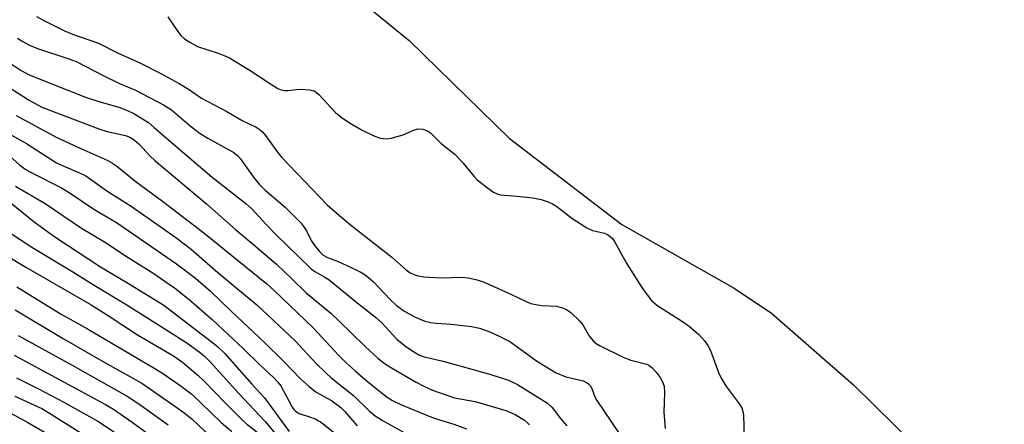
# Model space of a CAD drawing. Units: inches. Extents: x 1213766 to 1219766, y 517458 to 521458.
# Drawn here: x 1216018 to 1216245, y 518377 to 518470 of the extents above; entities that cross this region are included whole.
import ezdxf

# ---------------------------------------------------------------- set-up
doc = ezdxf.new("R2010")
doc.units = ezdxf.units.IN
doc.header["$MEASUREMENT"] = 0
doc.layers.add('HYDRO-Single Line Stream', color=4, linetype='Continuous')
doc.layers.add('Undefined', color=1, linetype='Continuous')

msp = doc.modelspace()

# ---------------------------------------------------------------- linework, layer by layer
at = {"layer": 'HYDRO-Single Line Stream'}
msp.add_lwpolyline([(1215852.51, 518639.09), (1215866.09, 518617.46), (1215878.96, 518602.86), (1215894.37, 518590.14), (1215913.04, 518578.64), (1215941.06, 518564.53), (1215950.48, 518560.52), (1215975.56, 518551.46), (1215982.58, 518548.2), (1215988.59, 518544.69), (1216041.91, 518509.42), (1216079.25, 518484.77), (1216097.96, 518473.01), (1216107.84, 518464.94), (1216130.82, 518442.52), (1216156.72, 518422.71), (1216182.5, 518408.07), (1216191.14, 518402.31), (1216209.98, 518385.91), (1216233.4, 518362.83), (1216242.44, 518351), (1216259.95, 518322.55)], dxfattribs=at)
at = {"layer": 'Undefined'}
for points, elevation in [([(1216022.16, 518470.51), (1216023.87, 518469.54), (1216028.56, 518467.21), (1216030.46, 518466.41), (1216036.38, 518464.32), (1216040.8, 518462.17), (1216046.07, 518459.75), (1216050.77, 518457.38), (1216054.95, 518455.11), (1216057.11, 518453.76), (1216060.09, 518451.75), (1216065.93, 518448.68), (1216069.42, 518446.57), (1216072.63, 518445.08), (1216073.35, 518444.64), (1216074.12, 518443.97), (1216074.81, 518443.16), (1216077.53, 518439.33), (1216078.44, 518438.2), (1216089.01, 518427.15), (1216093.99, 518422.97), (1216103.8, 518415.2), (1216107.14, 518412.28), (1216108.03, 518411.63), (1216108.76, 518411.28), (1216109.55, 518411.02), (1216111.2, 518410.69), (1216115.21, 518410.48), (1216119.91, 518410.58), (1216121.37, 518410.42), (1216123.11, 518410.11), (1216123.95, 518409.88), (1216125.03, 518409.44), (1216131.51, 518406.56), (1216134.73, 518405.03), (1216135.82, 518404.59), (1216136.91, 518404.33), (1216138.3, 518404.13), (1216141.7, 518403.95), (1216143.31, 518403.47), (1216144.07, 518403.11), (1216144.91, 518402.55), (1216147.04, 518400.54), (1216147.76, 518399.65), (1216149.3, 518397), (1216150.18, 518395.93), (1216150.81, 518395.4), (1216151.76, 518394.84), (1216157.13, 518392.15), (1216158.79, 518391.58), (1216162.44, 518390.62), (1216162.94, 518390.38), (1216163.62, 518389.85), (1216164.62, 518388.77), (1216165.52, 518387.59), (1216166.06, 518386.59), (1216166.42, 518385.54), (1216166.52, 518384.07), (1216166.37, 518379.57), (1216166.69, 518375.85)], 202), ([(1216052.34, 518470.38), (1216054.61, 518467.01), (1216055.31, 518466.11), (1216056.17, 518465.36), (1216057.39, 518464.57), (1216059.2, 518463.62), (1216063.94, 518462.04), (1216065.48, 518461.45), (1216066.5, 518460.96), (1216071.05, 518458.27), (1216075.93, 518454.98), (1216077.62, 518453.95), (1216078.38, 518453.64), (1216079.16, 518453.49), (1216079.97, 518453.49), (1216081.89, 518453.75), (1216083, 518453.8), (1216084.94, 518453.67), (1216085.97, 518453.39), (1216086.42, 518453.1), (1216087.05, 518452.55), (1216090.9, 518448.42), (1216092.18, 518447.38), (1216094.12, 518446.09), (1216097.02, 518444.41), (1216099.57, 518443.17), (1216101.17, 518442.57), (1216102.55, 518442.35), (1216103.66, 518442.5), (1216106.43, 518443.34), (1216109.07, 518444.47), (1216109.86, 518444.68), (1216110.98, 518444.6), (1216112.06, 518444.25), (1216112.76, 518443.77), (1216115.21, 518441.34), (1216118.41, 518438.77), (1216120.2, 518436.78), (1216122.68, 518433.8), (1216123.49, 518432.94), (1216125.79, 518431.11), (1216127.24, 518430.11), (1216128.02, 518429.75), (1216128.84, 518429.53), (1216132.54, 518429.25), (1216136.26, 518428.8), (1216138.18, 518428.42), (1216139.76, 518427.95), (1216140.78, 518427.45), (1216141.76, 518426.87), (1216145.24, 518424.15), (1216148.67, 518421.93), (1216149.95, 518421.36), (1216152.74, 518420.75), (1216153.45, 518420.42), (1216154.06, 518419.97), (1216154.61, 518419.39), (1216155.1, 518418.67), (1216157.89, 518413.67), (1216161.31, 518408.27), (1216162.28, 518406.85), (1216163.55, 518405.26), (1216164.12, 518404.7), (1216164.95, 518404.06), (1216170.45, 518400.55), (1216172.15, 518399.38), (1216174.44, 518397.45), (1216175.74, 518396.01), (1216176.51, 518394.9), (1216177.09, 518393.78), (1216178.95, 518388.69), (1216179.56, 518387.39), (1216180.77, 518385.43), (1216183.54, 518381.75), (1216184.28, 518380.56), (1216184.53, 518379.76), (1216184.64, 518378.9), (1216184.85, 518373.89)], 200), ([(1216017.81, 518465.49), (1216018.99, 518464.72), (1216020.51, 518463.91), (1216022.37, 518463.11), (1216029.57, 518460.77), (1216031.27, 518460.11), (1216037.64, 518456.85), (1216041.26, 518455.09), (1216044.89, 518453.53), (1216051.37, 518450.23), (1216053.2, 518449.02), (1216057.45, 518445.35), (1216059.76, 518443.6), (1216061.52, 518442.53), (1216067.49, 518439.28), (1216068.37, 518438.54), (1216068.95, 518437.88), (1216072, 518433.55), (1216073.31, 518431.98), (1216074.75, 518430.62), (1216079.32, 518426.69), (1216082.95, 518423.09), (1216083.63, 518422.2), (1216084.23, 518421.26), (1216085.31, 518419.05), (1216085.9, 518418.08), (1216087.21, 518416.47), (1216088.06, 518415.68), (1216089.04, 518415.15), (1216091.49, 518414.18), (1216095.48, 518412.35), (1216096.53, 518411.82), (1216097.68, 518411.13), (1216098.55, 518410.47), (1216099.59, 518409.53), (1216103.48, 518405.47), (1216104.94, 518404.07), (1216106.6, 518402.85), (1216109.06, 518401.52), (1216111.44, 518400.52), (1216112.72, 518400.16), (1216114.01, 518400.01), (1216117.47, 518399.85), (1216122.17, 518399.31), (1216124, 518398.88), (1216126.34, 518398.09), (1216128.67, 518397.01), (1216130.94, 518395.82), (1216137.06, 518391.42), (1216139.3, 518389.98), (1216141.63, 518388.63), (1216143.8, 518387.73), (1216147.84, 518386.8), (1216148.61, 518386.45), (1216149.06, 518386.12), (1216149.42, 518385.73), (1216149.81, 518385.05), (1216150.53, 518383.09), (1216150.93, 518382.32), (1216155.95, 518374.94)], 204), ([(1216010.06, 518463.74), (1216018.63, 518458.05), (1216020.45, 518457.05), (1216033.45, 518451.97), (1216036.49, 518450.95), (1216041.07, 518449.65), (1216042.71, 518449.08), (1216044.5, 518448.18), (1216047.92, 518446.1), (1216049.24, 518445.01), (1216052.54, 518442.04), (1216062.55, 518433.61), (1216070.31, 518427.56), (1216071.58, 518426.36), (1216074.84, 518422.79), (1216077.11, 518420.47), (1216085.33, 518412.55), (1216086.17, 518411.9), (1216088.47, 518410.62), (1216089.43, 518409.98), (1216095.81, 518404.79), (1216100.1, 518401.43), (1216101.64, 518400.08), (1216104.11, 518397.28), (1216105.02, 518396.37), (1216106.97, 518394.79), (1216108.92, 518393.47), (1216110.18, 518392.73), (1216111.26, 518392.29), (1216115.62, 518391.33), (1216126.57, 518388.25), (1216130.69, 518386.97), (1216132.72, 518385.94), (1216139.6, 518381.66), (1216140.68, 518380.64), (1216142.63, 518378.14), (1216144.07, 518376.46)], 206), ([(1216015.58, 518454.38), (1216020.29, 518451.31), (1216023.4, 518449.68), (1216036.5, 518444.7), (1216038.37, 518444.1), (1216042.63, 518443.15), (1216043.63, 518442.77), (1216044.58, 518442.16), (1216045.67, 518441.21), (1216048.31, 518438.41), (1216049.39, 518437.4), (1216061.24, 518427.45), (1216067.89, 518421.57), (1216072.15, 518418.02), (1216077.29, 518413.57), (1216080.84, 518410.25), (1216084.18, 518406.98), (1216089.83, 518402.34), (1216091.69, 518400.61), (1216097.71, 518394.66), (1216100.71, 518391.95), (1216102.29, 518390.7), (1216103.78, 518389.75), (1216109.4, 518386.48), (1216111.17, 518385.57), (1216113.22, 518384.64), (1216118.27, 518382.93), (1216122.97, 518382.03), (1216130.05, 518380), (1216132.15, 518379.07), (1216134.37, 518377.73), (1216135.04, 518377.18), (1216135.52, 518376.66)], 208), ([(1216008.61, 518447.53), (1216019.84, 518441.29), (1216026.78, 518436.9), (1216028.25, 518436.18), (1216032.19, 518434.52), (1216033.49, 518433.85), (1216038.3, 518430.42), (1216043.9, 518426.9), (1216054.16, 518419.72), (1216057.67, 518417.05), (1216063.87, 518411.71), (1216072.83, 518404.29), (1216081.58, 518396), (1216086.47, 518390.81), (1216088.64, 518388.62), (1216089.92, 518387.51), (1216095.02, 518383.4), (1216098.7, 518379.87), (1216100.03, 518378.77), (1216101.68, 518377.69), (1216106.52, 518375.02)], 212), ([(1216017.47, 518447.73), (1216026.82, 518442.71), (1216032.36, 518440.14), (1216038.55, 518437.42), (1216039.65, 518436.83), (1216040.54, 518436.21), (1216045.09, 518432.48), (1216051.15, 518428.03), (1216060.65, 518420.78), (1216075.11, 518409.07), (1216076.74, 518407.59), (1216085.82, 518398.89), (1216091.56, 518392.73), (1216093.34, 518390.94), (1216095.39, 518389.07), (1216097.82, 518387.01), (1216100.97, 518384.43), (1216102.76, 518383.08), (1216103.97, 518382.31), (1216106.05, 518381.26), (1216112.95, 518378.47), (1216114.55, 518377.91), (1216118.09, 518376.88), (1216120.99, 518375.81)], 210), ([(1216015.95, 518438.51), (1216018.33, 518436.34), (1216019.69, 518435.35), (1216020.96, 518434.63), (1216027.78, 518431.2), (1216029.67, 518430.03), (1216035.32, 518426.26), (1216040.56, 518423.18), (1216054.34, 518413.65), (1216058.69, 518410.37), (1216062.15, 518407.41), (1216066.97, 518402.72), (1216074.59, 518395.57), (1216078.93, 518391.31), (1216082.83, 518387.27), (1216084.81, 518385.46), (1216086.43, 518384.19), (1216089.97, 518382.3), (1216092.11, 518380.69), (1216092.94, 518379.83), (1216095.86, 518376.44)], 214), ([(1216017.32, 518431.54), (1216024.15, 518427.5), (1216032.48, 518421.86), (1216037.77, 518418.73), (1216043.21, 518415.11), (1216049.14, 518411.42), (1216051.99, 518409.5), (1216053.85, 518408.15), (1216057.24, 518405.48), (1216062.5, 518400.88), (1216069.77, 518394.14), (1216073.51, 518390.49), (1216076.74, 518387.51), (1216077.65, 518386.49), (1216078.29, 518385.63), (1216080.84, 518380.91), (1216081.34, 518380.2), (1216081.69, 518379.85), (1216082.57, 518379.33), (1216084.92, 518378.56), (1216086.22, 518378.05), (1216087.7, 518377.23), (1216090.45, 518375.02)], 216), ([(1216016.36, 518427.6), (1216021.6, 518423.33), (1216026.36, 518419.9), (1216036.83, 518412.97), (1216043.71, 518408.94), (1216051.4, 518404.21), (1216062.31, 518395.87), (1216063.73, 518394.67), (1216065.35, 518393.12), (1216071.63, 518386), (1216074.54, 518382.89), (1216080.23, 518375.17)], 218), ([(1216012.93, 518422.76), (1216021.06, 518417.52), (1216030.47, 518411.83), (1216035.4, 518408.74), (1216042.91, 518404.26), (1216056.48, 518395.67), (1216059.55, 518393.48), (1216060.78, 518392.43), (1216062.12, 518391.12), (1216068.57, 518383.95), (1216074.7, 518377.48), (1216077.83, 518373.73)], 220), ([(1216015.28, 518415.57), (1216019.69, 518412.92), (1216034.69, 518404.28), (1216038.6, 518401.83), (1216045.36, 518397.38), (1216053.65, 518392.53), (1216055.68, 518391.06), (1216059.25, 518388.13), (1216060.7, 518386.74), (1216065.44, 518381.82), (1216069.57, 518377.71), (1216070.51, 518376.86), (1216072.8, 518375.09)], 222), ([(1216017.67, 518408.41), (1216027.82, 518402.1), (1216033.86, 518398.76), (1216049.39, 518389.61), (1216051.36, 518388.38), (1216055.43, 518385.6), (1216057.86, 518383.7), (1216064.6, 518377.23), (1216067.02, 518375.18)], 224), ([(1216017.23, 518403.07), (1216028.1, 518396.62), (1216037.74, 518391.06), (1216046.33, 518386.23), (1216048.35, 518384.92), (1216055.48, 518379.91), (1216056.82, 518378.91), (1216057.83, 518378.06), (1216064.01, 518372.27)], 226), ([(1216017.91, 518397.25), (1216030.38, 518390.38), (1216042.97, 518383.25), (1216045.68, 518381.51), (1216052.42, 518376.72)], 228), ([(1216016.99, 518392.72), (1216038, 518381.39), (1216039.85, 518380.28), (1216044.17, 518377.34), (1216048.65, 518374)], 230), ([(1216017.55, 518387.49), (1216022.64, 518384.95), (1216028.41, 518381.87), (1216036.24, 518377.52), (1216042.61, 518373.36)], 232), ([(1216017.21, 518383.31), (1216023.39, 518380.44), (1216025.15, 518379.41), (1216041.83, 518368.88)], 234), ([(1216012.13, 518381.58), (1216020.16, 518377.26), (1216025.63, 518374.12)], 236)]:
    msp.add_lwpolyline(points, dxfattribs=dict(at, elevation=elevation))

doc.saveas('drawing.dxf')
